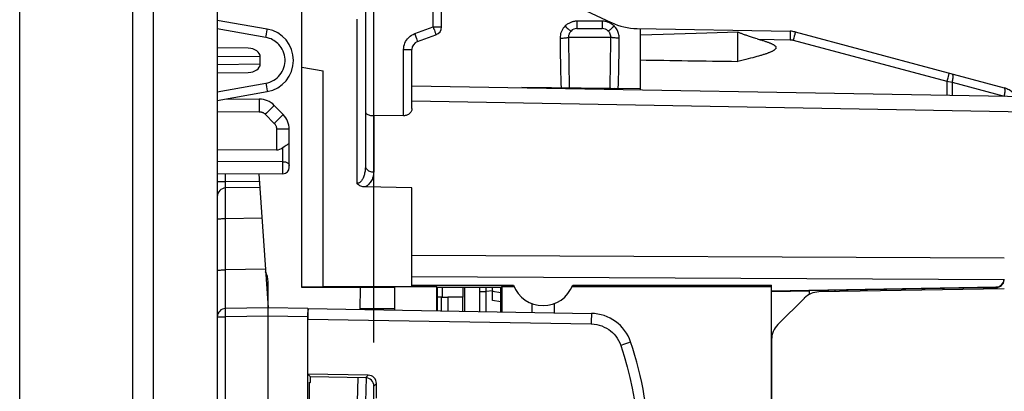
# Model space of a CAD drawing. Units: millimetres. Extents: x -67.1 to 27.7, y -17.9 to 56.9.
# Drawn here: x -67.1 to -43.9, y 23.2 to 32 of the extents above; entities that cross this region are included whole.
import ezdxf

# ---------------------------------------------------------------- set-up
doc = ezdxf.new("R2010")
doc.units = ezdxf.units.MM
doc.header["$LTSCALE"] = 16.335
doc.layers.get('0').update_dxf_attribs({"linetype": 'CONTINUOUS'})
for name, color, linetype in [('ASSI', 7, 'CONTINUOUS'), ('DRAFT', 7, 'CONTINUOUS'), ('RACCORDO', 7, 'CONTINUOUS'), ('SMUSSO', 7, 'CONTINUOUS')]:
    doc.layers.add(name, color=color, linetype=linetype)
doc.styles.get("Standard").update_dxf_attribs({"font": 'txt', "width": 0.8})
doc.dimstyles.new('DIMSTYLE_1', dxfattribs={"dimtxt": 3, "dimasz": 3, "dimexe": 1.5, "dimexo": 0.5, "dimgap": 0.75, "dimtad": 1, "dimtxsty": 'STANDARD', "dimblk": '_FILLED', "dimblk1": '_FILLED', "dimblk2": '_FILLED', "dimcen": 0.09, "dimazin": 2, "dimtfac": 1, "dimtofl": 0, "dimtmove": 0, "dimatfit": 3, "dimldrblk": '_FILLED', "dimfxl": 1, "dimtolj": 1, "dimarcsym": 0})
doc.dimstyles.new('DIMSTYLE_2', dxfattribs={"dimtxt": 3, "dimasz": 3, "dimexe": 1.5, "dimexo": 0.5, "dimgap": 0.75, "dimtad": 1, "dimdec": 1, "dimtxsty": 'STANDARD', "dimblk": '_FILLED', "dimblk1": '_FILLED', "dimblk2": '_FILLED', "dimcen": 0.09, "dimazin": 2, "dimtfac": 1, "dimtdec": 1, "dimtofl": 0, "dimtmove": 0, "dimatfit": 3, "dimldrblk": '_FILLED', "dimfxl": 1, "dimtolj": 1, "dimarcsym": 0})

# ---------------------------------------------------------------- blocks, each defined once
blk = doc.blocks.new('_FILLED')
at = {"color": 0, "linetype": 'BYBLOCK'}
blk.add_solid([(0, 0), (-1, 0.3167), (-1, -0.3167)], dxfattribs=at)
blk = doc.blocks.new('*D2')
at = {"color": 7, "linetype": 'CONTINUOUS'}
for p, q in [((-67.135, -16.211), (-67.135, 54.525)), ((-26.966, -0.049), (-26.966, 54.525)), ((-67.135, 53.025), (-47.05, 53.025)), ((-26.966, 53.025), (-47.05, 53.025))]:
    blk.add_line(p, q, dxfattribs=at)
at = {"color": 7, "linetype": 'CONTINUOUS', "xscale": 3, "yscale": 3, "zscale": 3, "rotation": 180}
blk.add_blockref('_FILLED', (-67.135, 53.025), dxfattribs=at)
at = {"color": 7, "linetype": 'CONTINUOUS', "xscale": 3, "yscale": 3, "zscale": 3}
blk.add_blockref('_FILLED', (-26.966, 53.025), dxfattribs=at)
blk = doc.blocks.new('*D3')
at = {"color": 7, "linetype": 'CONTINUOUS'}
for p, q in [((-58.766, 24.324), (-58.766, 46.525)), ((-26.966, 24.324), (-26.966, 46.525)), ((-58.766, 45.025), (-42.866, 45.025)), ((-26.966, 45.025), (-42.866, 45.025))]:
    blk.add_line(p, q, dxfattribs=at)
at = {"color": 7, "linetype": 'CONTINUOUS', "xscale": 3, "yscale": 3, "zscale": 3, "rotation": 180}
blk.add_blockref('_FILLED', (-58.766, 45.025), dxfattribs=at)
at = {"color": 7, "linetype": 'CONTINUOUS', "xscale": 3, "yscale": 3, "zscale": 3}
blk.add_blockref('_FILLED', (-26.966, 45.025), dxfattribs=at)

msp = doc.modelspace()

# ---------------------------------------------------------------- linework, layer by layer
at = {"color": 7, "linetype": 'CONTINUOUS'}
msp.add_line((-57.166, 25.394), (-57.016, 25.394), dxfattribs=at)
at = {"layer": 'ASSI', "color": 7, "linetype": 'CONTINUOUS'}
for p, q in [((-52.466, 30.299), (-52.466, 31.744)), ((-50.166, 31.661), (-50.406, 31.653)), ((-50.166, 30.97), (-50.166, 31.661)), ((-50.098, 30.986), (-50.166, 30.97)), ((-50.035, 31.001), (-50.098, 30.986)), ((-49.974, 31.016), (-50.035, 31.001)), ((-49.917, 31.03), (-49.974, 31.016)), ((-49.862, 31.044), (-49.917, 31.03)), ((-49.811, 31.057), (-49.862, 31.044)), ((-49.762, 31.07), (-49.811, 31.057)), ((-49.716, 31.082), (-49.762, 31.07)), ((-49.673, 31.095), (-49.716, 31.082)), ((-49.631, 31.106), (-49.673, 31.095)), ((-59.092, 25.106), (-59.079, 25.624)), ((-57.866, 25.676), (-55.466, 25.676)), ((-55.743, 25.644), (-55.453, 25.644)), ((-54.078, 25.644), (-49.366, 25.644)), ((-54.065, 25.675), (-49.366, 25.674)), ((-48.592, 25.371), (-49.219, 24.744)), ((-43.866, 25.594), (-48.248, 25.517)), ((-47.866, 25.524), (-47.866, 25.55)), ((-47.166, 25.536), (-47.166, 25.563)), ((-55.029, 25.241), (-55.029, 25.035)), ((-54.502, 25.241), (-54.502, 25.026)), ((-58.884, 25.119), (-59.092, 25.119)), ((-49.366, 24.391), (-49.366, -7.403))]:
    msp.add_line(p, q, dxfattribs=at)
at = {"layer": 'ASSI', "color": 250, "linetype": 'CONTINUOUS'}
msp.add_line((-49.681, 31.495), (-48.927, 31.482), dxfattribs=at)
at = {"layer": 'ASSI', "color": 7, "linetype": 'CONTINUOUS'}
for points in [[(-50.406, 31.653), (-50.898, 31.635), (-51.15, 31.626), (-51.406, 31.618), (-51.665, 31.611), (-51.929, 31.603), (-52.195, 31.596), (-52.466, 31.589)], [(-49.71, 31.503), (-49.738, 31.511), (-49.765, 31.519), (-49.791, 31.527), (-49.816, 31.535), (-49.84, 31.543), (-49.864, 31.55), (-49.887, 31.557), (-49.909, 31.565), (-49.93, 31.572), (-49.95, 31.579), (-49.97, 31.586), (-49.99, 31.592), (-50.009, 31.599), (-50.027, 31.606), (-50.045, 31.612), (-50.062, 31.619), (-50.078, 31.625), (-50.094, 31.631), (-50.11, 31.638), (-50.125, 31.644), (-50.139, 31.65), (-50.153, 31.656), (-50.166, 31.661)], [(-49.71, 31.503), (-49.639, 31.483), (-49.619, 31.477), (-49.599, 31.472), (-49.581, 31.466), (-49.562, 31.46), (-49.544, 31.455), (-49.527, 31.449), (-49.51, 31.443), (-49.494, 31.438), (-49.478, 31.432), (-49.463, 31.427), (-49.448, 31.422), (-49.434, 31.416), (-49.42, 31.411), (-49.406, 31.405), (-49.393, 31.4), (-49.38, 31.394), (-49.368, 31.389), (-49.357, 31.383), (-49.345, 31.378), (-49.335, 31.372), (-49.324, 31.366), (-49.315, 31.36), (-49.305, 31.354), (-49.297, 31.348), (-49.289, 31.341), (-49.281, 31.334), (-49.274, 31.327), (-49.269, 31.319), (-49.265, 31.311), (-49.262, 31.303), (-49.261, 31.295), (-49.262, 31.287), (-49.264, 31.278), (-49.268, 31.27), (-49.273, 31.263), (-49.279, 31.255), (-49.286, 31.248), (-49.294, 31.242), (-49.303, 31.235), (-49.312, 31.229), (-49.321, 31.223), (-49.331, 31.217), (-49.342, 31.212), (-49.353, 31.206), (-49.364, 31.2), (-49.376, 31.195), (-49.389, 31.189), (-49.402, 31.184), (-49.415, 31.178), (-49.429, 31.173), (-49.443, 31.168), (-49.458, 31.162), (-49.473, 31.157), (-49.488, 31.151), (-49.504, 31.146), (-49.521, 31.14), (-49.538, 31.135), (-49.556, 31.129), (-49.574, 31.124), (-49.593, 31.118), (-49.612, 31.112), (-49.631, 31.106)]]:
    msp.add_lwpolyline(points, dxfattribs=at)
for centre, radius, start, end in [((-53.166, 29.63), 0.7, 76.0836, 83.4274), ((-54.766, 25.944), 0.75, 200.9409, 339.0311), ((-48.239, 25.017), 0.5, 91, 135), ((-48.866, 24.391), 0.5, 135, 180)]:
    msp.add_arc(centre, radius, start, end, dxfattribs=at)
for centre, major_axis, start_param, end_param in [((-36.711, 31.294), (22.916, 0), -2.328837, -2.198309), ((-58.884, 24.994), (7.161, 0), 1.484293, 1.570796)]:
    msp.add_ellipse(centre, major_axis=major_axis, ratio=0.017455, start_param=start_param, end_param=end_param, dxfattribs=at)
at = {"layer": 'DRAFT', "color": 7, "linetype": 'CONTINUOUS'}
for p, q in [((-60.466, 25.624), (-60.466, 30.832)), ((-60.466, 30.832), (-59.966, 30.744)), ((-59.966, 25.64), (-59.966, 30.744)), ((-55.266, 30.348), (-52.997, 30.309)), ((-60.466, 25.639), (-59.966, 25.64)), ((-58.266, 25.623), (-60.466, 25.624)), ((-59.966, 25.649), (-57.866, 25.649)), ((-58.266, 25.091), (-58.266, 25.644)), ((-58.266, 25.644), (-57.288, 25.644)), ((-57.866, 25.649), (-57.866, 25.676)), ((-57.288, 25.644), (-57.288, 25.074)), ((-57.268, 25.623), (-57.288, 25.644)), ((-57.268, 25.623), (-57.268, 25.074)), ((-55.764, 25.623), (-57.268, 25.623)), ((-57.143, 25.394), (-57.143, 25.623)), ((-56.666, 25.623), (-56.666, 25.394)), ((-56.616, 25.063), (-56.616, 25.623)), ((-55.764, 25.623), (-55.743, 25.644)), ((-55.764, 25.048), (-55.764, 25.623)), ((-55.743, 25.644), (-55.743, 25.047)), ((-49.366, 25.518), (-49.366, 25.674)), ((-57.166, 25.394), (-57.268, 25.394)), ((-57.166, 25.072), (-57.166, 25.394)), ((-56.666, 25.394), (-57.016, 25.394)), ((-48.466, 25.534), (-49.366, 25.518)), ((-48.466, 25.462), (-48.466, 25.54)), ((-55.764, 25.284), (-55.958, 25.318)), ((-60.328, 23.575), (-60.266, 23.511)), ((-60.266, 23.378), (-60.266, 23.511)), ((-60.287, 20.106), (-60.287, 23.381)), ((-60.287, 23.381), (-60.266, 23.378))]:
    msp.add_line(p, q, dxfattribs=at)
at = {"layer": 'RACCORDO', "color": 7, "linetype": 'CONTINUOUS'}
for p, q in [((-62.466, 34.847), (-62.466, -17.859)), ((-64.466, 34.307), (-64.466, 19.231)), ((-53.153, 31.885), (-55.965, 33.197)), ((-60.466, 30.832), (-60.466, 32.494)), ((-58.966, 32.271), (-58.966, 28.494)), ((-57.166, 31.784), (-57.166, 32.24)), ((-61.285, 31.732), (-62.466, 31.94)), ((-53.966, 31.744), (-53.366, 31.744)), ((-52.545, 31.745), (-48.927, 31.682)), ((-48.806, 31.665), (-43.872, 30.343)), ((-57.734, 31.437), (-57.297, 31.596)), ((-61.733, 31.28), (-62.466, 31.287)), ((-57.866, 29.858), (-57.866, 31.249)), ((-61.45, 30.908), (-61.45, 31.079)), ((-62.466, 30.701), (-61.733, 30.707)), ((-62.466, 30.047), (-61.285, 30.255)), ((-57.866, 30.394), (-43.166, 30.137)), ((-52.466, 30.324), (-55.266, 30.348)), ((-62.251, 30.085), (-61.473, 30.078)), ((-61.12, 29.929), (-60.909, 29.713)), ((-58.062, 29.684), (-58.769, 29.686)), ((-60.766, 28.464), (-60.766, 29.363)), ((-62.466, 28.883), (-61.063, 28.879)), ((-60.914, 28.314), (-62.466, 28.301)), ((-61.484, 28.309), (-61.266, 25.144)), ((-61.462, 27.99), (-62.269, 27.976)), ((-57.866, 27.978), (-58.967, 28)), ((-57.866, 25.676), (-57.866, 27.978)), ((-61.266, 10.282), (-61.266, 25.759)), ((-56.257, 25.056), (-56.258, 25.623)), ((-49.366, 25.543), (-44.062, 25.635)), ((-44.366, 25.612), (-44.062, 25.62)), ((-61.266, 25.144), (-61.266, 25.581)), ((-57.016, 25.394), (-57.016, 25.07)), ((-56.666, 25.063), (-56.666, 25.394)), ((-49.366, -8.531), (-49.366, 25.518)), ((-48.592, 25.371), (-49.219, 24.744)), ((-43.866, 25.594), (-48.248, 25.517)), ((-47.866, 25.524), (-47.866, 25.55)), ((-47.166, 25.536), (-47.166, 25.563)), ((-61.266, 25.144), (-62.269, 25.126)), ((-60.322, 25.127), (-61.266, 25.144)), ((-60.333, 24.927), (-60.333, 18.344)), ((-60.315, 25.127), (-53.625, 25.01)), ((-58.9, 23.55), (-60.328, 23.575)), ((-58.961, 23.489), (-60.266, 23.511)), ((-59.226, 19.994), (-59.135, 23.492)), ((-58.765, 22.944), (-58.765, 23.289)), ((-58.703, 23.006), (-58.703, 23.35))]:
    msp.add_line(p, q, dxfattribs=at)
at = {"layer": 'RACCORDO', "color": 250, "linetype": 'CONTINUOUS'}
for p, q in [((-63.979, 34.307), (-63.979, 19.231)), ((-58.769, 29.686), (-58.769, 32.264)), ((-57.362, 31.784), (-57.362, 32.24)), ((-59.166, 31.971), (-59.166, 28.083)), ((-53.966, 31.919), (-53.966, 31.744)), ((-53.366, 31.919), (-53.966, 31.919)), ((-53.366, 31.919), (-53.366, 31.744)), ((-61.318, 31.535), (-62.466, 31.738)), ((-61.305, 31.611), (-61.294, 31.674)), ((-61.294, 31.674), (-61.289, 31.706)), ((-57.799, 31.625), (-57.362, 31.784)), ((-57.362, 31.784), (-57.166, 31.784)), ((-57.336, 31.712), (-57.321, 31.669)), ((-54.134, 31.652), (-54.137, 31.646)), ((-61.318, 31.535), (-61.305, 31.611)), ((-57.799, 31.625), (-57.79, 31.6)), ((-57.79, 31.6), (-57.773, 31.553)), ((-57.773, 31.553), (-57.758, 31.511)), ((-54.165, 31.544), (-53.166, 31.544)), ((-48.926, 31.534), (-48.927, 31.482)), ((-48.926, 31.623), (-48.926, 31.582)), ((-48.926, 31.582), (-48.926, 31.534)), ((-48.841, 31.522), (-48.855, 31.472)), ((-48.855, 31.472), (-45.223, 30.499)), ((-48.829, 31.568), (-48.841, 31.522)), ((-48.819, 31.608), (-48.829, 31.568)), ((-58.062, 29.684), (-58.062, 31.249)), ((-58.062, 31.249), (-57.866, 31.249)), ((-61.45, 31.079), (-62.466, 31.088)), ((-62.466, 30.899), (-61.45, 30.908)), ((-45.223, 30.499), (-45.223, 30.173)), ((-45.223, 30.499), (-45.102, 30.479)), ((-45.192, 30.616), (-45.204, 30.572)), ((-62.466, 30.25), (-61.318, 30.452)), ((-61.318, 30.452), (-61.305, 30.377)), ((-61.305, 30.377), (-61.294, 30.313)), ((-45.102, 30.479), (-45.102, 30.171)), ((-45.102, 30.479), (-43.872, 30.15)), ((-61.472, 30.038), (-61.472, 29.99)), ((-43.166, 29.766), (-57.866, 30.029)), ((-62.466, 29.787), (-61.473, 29.778)), ((-61.472, 29.856), (-61.473, 29.778)), ((-61.472, 29.99), (-61.472, 29.928)), ((-61.472, 29.928), (-61.472, 29.856)), ((-61.163, 29.885), (-61.226, 29.823)), ((-61.136, 29.912), (-61.163, 29.885)), ((-61.332, 29.718), (-61.12, 29.503)), ((-60.952, 29.669), (-61.014, 29.608)), ((-60.925, 29.697), (-60.952, 29.669)), ((-58.768, 29.686), (-58.768, 28.355)), ((-61.063, 29.363), (-61.063, 28.879)), ((-60.766, 29.363), (-61.063, 29.363)), ((-60.914, 28.314), (-60.914, 28.934)), ((-60.914, 28.598), (-62.466, 28.605)), ((-62.269, 28.126), (-62.269, 28.302)), ((-62.466, 28.126), (-62.269, 28.126)), ((-62.271, 28.025), (-62.27, 28.05)), ((-62.27, 28.05), (-62.27, 28.079)), ((-62.269, 28.126), (-61.472, 28.14)), ((-62.271, 27.766), (-62.27, 27.88)), ((-62.27, 27.616), (-62.271, 27.766)), ((-62.27, 27.439), (-62.27, 27.616)), ((-62.269, 27.246), (-62.27, 27.439)), ((-61.412, 27.261), (-62.269, 27.246)), ((-62.269, 26.039), (-62.269, 27.246)), ((-57.866, 26.387), (-43.866, 26.32)), ((-62.27, 25.826), (-62.269, 26.039)), ((-61.328, 26.056), (-62.269, 26.039)), ((-57.866, 25.885), (-43.866, 25.815)), ((-62.27, 25.592), (-62.27, 25.826)), ((-56.111, 25.531), (-56.112, 25.623)), ((-44.062, 25.635), (-44.062, 25.62)), ((-62.271, 25.434), (-62.27, 25.592)), ((-62.27, 25.295), (-62.271, 25.434)), ((-56.258, 25.531), (-56.111, 25.531)), ((-55.96, 25.544), (-56.111, 25.531)), ((-56.11, 25.054), (-56.111, 25.531)), ((-55.764, 25.497), (-55.958, 25.53)), ((-62.27, 25.194), (-62.27, 25.295)), ((-62.27, 25.151), (-62.27, 25.194)), ((-62.466, 24.926), (-62.269, 24.926)), ((-62.27, 24.978), (-62.27, 25.026)), ((-62.269, 24.926), (-62.27, 24.978)), ((-61.266, 24.944), (-62.269, 24.926)), ((-62.269, 11.011), (-62.269, 24.926)), ((-60.333, 24.927), (-61.266, 24.944)), ((-53.625, 24.937), (-53.626, 24.885)), ((-53.625, 24.977), (-53.625, 24.937)), ((-60.328, 24.877), (-53.627, 24.76)), ((-52.841, 24.284), (-52.931, 24.253)), ((-52.745, 24.317), (-52.841, 24.284)), ((-52.705, 24.331), (-52.745, 24.317)), ((-58.961, 23.489), (-58.9, 23.55)), ((-59.03, 20), (-58.938, 23.488)), ((-58.765, 23.289), (-58.703, 23.35))]:
    msp.add_line(p, q, dxfattribs=at)
for points in [[(-53.966, 31.919), (-53.98, 31.919), (-53.994, 31.918), (-54.008, 31.917), (-54.022, 31.915), (-54.036, 31.913), (-54.05, 31.91), (-54.065, 31.907), (-54.08, 31.903), (-54.096, 31.898), (-54.112, 31.892), (-54.128, 31.885), (-54.144, 31.877), (-54.161, 31.868), (-54.178, 31.858), (-54.194, 31.847), (-54.211, 31.835), (-54.227, 31.822), (-54.244, 31.807)], [(-53.087, 31.807), (-53.098, 31.816), (-53.108, 31.826), (-53.119, 31.834), (-53.13, 31.843), (-53.142, 31.851), (-53.154, 31.859), (-53.167, 31.866), (-53.181, 31.874), (-53.195, 31.881), (-53.211, 31.888), (-53.227, 31.895), (-53.244, 31.9), (-53.262, 31.906), (-53.281, 31.91), (-53.301, 31.914), (-53.322, 31.917), (-53.343, 31.919), (-53.366, 31.919)], [(-61.289, 31.706), (-61.287, 31.717), (-61.286, 31.726), (-61.285, 31.731), (-61.285, 31.732)], [(-57.362, 31.784), (-57.345, 31.735), (-57.336, 31.712)], [(-57.321, 31.669), (-57.309, 31.635), (-57.305, 31.621), (-57.301, 31.61), (-57.299, 31.602), (-57.297, 31.597), (-57.297, 31.596)], [(-54.244, 31.807), (-54.268, 31.781), (-54.29, 31.754), (-54.309, 31.725), (-54.325, 31.693), (-54.34, 31.66), (-54.351, 31.626), (-54.358, 31.592), (-54.363, 31.556), (-54.365, 31.519)], [(-54.244, 31.807), (-54.226, 31.789), (-54.21, 31.773), (-54.193, 31.757), (-54.177, 31.742), (-54.163, 31.729), (-54.149, 31.717), (-54.137, 31.707), (-54.127, 31.699), (-54.119, 31.693), (-54.112, 31.689), (-54.107, 31.687), (-54.105, 31.687)], [(-54.137, 31.646), (-54.146, 31.631), (-54.153, 31.614), (-54.158, 31.597), (-54.162, 31.58), (-54.164, 31.562), (-54.165, 31.544)], [(-53.087, 31.807), (-53.105, 31.789), (-53.122, 31.773), (-53.138, 31.757), (-53.154, 31.742), (-53.168, 31.729), (-53.182, 31.717), (-53.194, 31.707), (-53.204, 31.699), (-53.213, 31.693), (-53.219, 31.689), (-53.224, 31.687), (-53.227, 31.687)], [(-53.166, 31.544), (-53.167, 31.558), (-53.168, 31.571), (-53.17, 31.584), (-53.173, 31.597), (-53.177, 31.609), (-53.181, 31.62), (-53.186, 31.632), (-53.192, 31.643), (-53.197, 31.652)], [(-52.966, 31.519), (-52.968, 31.547), (-52.97, 31.575), (-52.974, 31.601), (-52.98, 31.626), (-52.988, 31.649), (-52.996, 31.673), (-53.007, 31.696), (-53.019, 31.718), (-53.033, 31.741), (-53.049, 31.763), (-53.067, 31.785), (-53.087, 31.807)], [(-48.927, 31.682), (-48.927, 31.68), (-48.926, 31.675), (-48.926, 31.667), (-48.926, 31.655), (-48.926, 31.641), (-48.926, 31.623)], [(-48.806, 31.665), (-48.806, 31.663), (-48.807, 31.658), (-48.809, 31.65), (-48.812, 31.639), (-48.815, 31.625), (-48.819, 31.608)], [(-61.318, 30.452), (-61.268, 30.464), (-61.22, 30.479), (-61.175, 30.498), (-61.131, 30.522), (-61.09, 30.549), (-61.052, 30.58), (-61.016, 30.614), (-60.984, 30.651), (-60.955, 30.691), (-60.929, 30.733), (-60.908, 30.778), (-60.891, 30.824), (-60.878, 30.872), (-60.869, 30.921), (-60.864, 30.97), (-60.865, 31.019), (-60.869, 31.069), (-60.878, 31.117), (-60.891, 31.165), (-60.909, 31.211), (-60.93, 31.255), (-60.953, 31.295), (-60.98, 31.331), (-61.008, 31.365), (-61.036, 31.394), (-61.065, 31.419), (-61.096, 31.442), (-61.127, 31.463), (-61.16, 31.482), (-61.196, 31.499), (-61.234, 31.513), (-61.275, 31.525), (-61.318, 31.535)], [(-58.062, 31.249), (-58.06, 31.29), (-58.054, 31.329), (-58.044, 31.367), (-58.031, 31.403), (-58.014, 31.439), (-57.994, 31.472), (-57.969, 31.505), (-57.941, 31.536), (-57.909, 31.563), (-57.875, 31.587), (-57.839, 31.608), (-57.799, 31.625)], [(-57.758, 31.511), (-57.746, 31.476), (-57.742, 31.462), (-57.738, 31.451), (-57.735, 31.443), (-57.734, 31.439), (-57.734, 31.437)], [(-54.365, 31.519), (-54.339, 31.52), (-54.315, 31.52), (-54.29, 31.522), (-54.268, 31.523), (-54.246, 31.525), (-54.227, 31.527), (-54.21, 31.529), (-54.195, 31.532), (-54.183, 31.535), (-54.174, 31.538), (-54.168, 31.541), (-54.165, 31.544)], [(-54.365, 31.519), (-54.363, 31.372), (-54.362, 31.229), (-54.36, 31.09), (-54.358, 30.955), (-54.355, 30.825), (-54.352, 30.698), (-54.349, 30.575), (-54.346, 30.456), (-54.342, 30.34)], [(-54.165, 31.544), (-54.164, 31.393), (-54.163, 31.246), (-54.161, 31.104), (-54.16, 30.966), (-54.158, 30.833), (-54.156, 30.704), (-54.153, 30.578), (-54.151, 30.456), (-54.148, 30.339)], [(-53.183, 30.33), (-53.18, 30.452), (-53.178, 30.577), (-53.175, 30.706), (-53.173, 30.838), (-53.171, 30.973), (-53.17, 31.111), (-53.168, 31.252), (-53.167, 31.396), (-53.166, 31.544)], [(-52.966, 31.519), (-52.992, 31.52), (-53.017, 31.52), (-53.041, 31.522), (-53.064, 31.523), (-53.085, 31.525), (-53.104, 31.527), (-53.122, 31.529), (-53.136, 31.532), (-53.148, 31.535), (-53.157, 31.538), (-53.163, 31.541), (-53.166, 31.544)], [(-52.99, 30.328), (-52.986, 30.448), (-52.982, 30.572), (-52.979, 30.698), (-52.976, 30.827), (-52.973, 30.96), (-52.971, 31.095), (-52.969, 31.234), (-52.968, 31.375), (-52.966, 31.519)], [(-48.927, 31.482), (-48.919, 31.482), (-48.911, 31.481), (-48.903, 31.481), (-48.896, 31.48), (-48.888, 31.479), (-48.88, 31.477), (-48.872, 31.476), (-48.863, 31.474), (-48.855, 31.472)], [(-45.204, 30.572), (-45.216, 30.524), (-45.223, 30.499)], [(-45.175, 30.692), (-45.175, 30.69), (-45.176, 30.685), (-45.177, 30.677), (-45.18, 30.666), (-45.183, 30.652), (-45.188, 30.635), (-45.192, 30.616)], [(-45.102, 30.672), (-45.097, 30.669), (-45.092, 30.663), (-45.088, 30.654), (-45.085, 30.642), (-45.084, 30.628), (-45.083, 30.612), (-45.084, 30.593), (-45.085, 30.572), (-45.088, 30.55), (-45.092, 30.527), (-45.097, 30.504), (-45.102, 30.479)], [(-61.294, 30.313), (-61.289, 30.282), (-61.287, 30.27), (-61.286, 30.262), (-61.285, 30.257), (-61.285, 30.255)], [(-43.872, 30.343), (-43.866, 30.34), (-43.861, 30.333), (-43.858, 30.324), (-43.855, 30.313), (-43.853, 30.298), (-43.853, 30.282), (-43.853, 30.263), (-43.855, 30.243), (-43.858, 30.221), (-43.861, 30.198), (-43.866, 30.174), (-43.872, 30.15)], [(-61.473, 30.078), (-61.472, 30.075), (-61.472, 30.068), (-61.472, 30.055), (-61.472, 30.038)], [(-61.226, 29.823), (-61.304, 29.746), (-61.332, 29.718)], [(-61.12, 29.929), (-61.122, 29.927), (-61.127, 29.921), (-61.136, 29.912)], [(-61.473, 29.778), (-61.458, 29.777), (-61.445, 29.776), (-61.432, 29.773), (-61.419, 29.77), (-61.408, 29.767), (-61.396, 29.762), (-61.385, 29.757), (-61.374, 29.751), (-61.364, 29.745), (-61.353, 29.737), (-61.342, 29.728), (-61.332, 29.718)], [(-61.014, 29.608), (-61.093, 29.53), (-61.12, 29.503)], [(-60.909, 29.713), (-60.911, 29.711), (-60.916, 29.706), (-60.925, 29.697)], [(-61.12, 29.503), (-61.109, 29.491), (-61.1, 29.478), (-61.091, 29.465), (-61.083, 29.45), (-61.076, 29.434), (-61.071, 29.418), (-61.067, 29.4), (-61.064, 29.382), (-61.063, 29.363)], [(-60.914, 28.598), (-60.895, 28.597), (-60.876, 28.594), (-60.857, 28.591), (-60.84, 28.586), (-60.824, 28.579), (-60.809, 28.572), (-60.796, 28.563), (-60.785, 28.554), (-60.777, 28.544), (-60.771, 28.533), (-60.767, 28.522), (-60.766, 28.511)], [(-58.966, 28.494), (-58.966, 28.463), (-58.968, 28.433), (-58.97, 28.404), (-58.974, 28.376), (-58.978, 28.349), (-58.984, 28.323), (-58.99, 28.298), (-58.996, 28.275), (-59.003, 28.252), (-59.011, 28.231), (-59.02, 28.211), (-59.029, 28.193), (-59.038, 28.175), (-59.048, 28.159), (-59.059, 28.145), (-59.07, 28.131), (-59.081, 28.12), (-59.092, 28.11), (-59.104, 28.101), (-59.116, 28.094), (-59.128, 28.089), (-59.141, 28.086), (-59.153, 28.084), (-59.166, 28.083)], [(-58.966, 28.494), (-58.964, 28.476), (-58.959, 28.459), (-58.951, 28.441), (-58.939, 28.425), (-58.925, 28.41), (-58.908, 28.396), (-58.889, 28.384), (-58.867, 28.374), (-58.844, 28.366), (-58.82, 28.36), (-58.794, 28.356), (-58.768, 28.355)], [(-58.768, 28.355), (-58.77, 28.323), (-58.773, 28.292), (-58.779, 28.262), (-58.786, 28.233), (-58.796, 28.206), (-58.807, 28.179), (-58.82, 28.154), (-58.834, 28.13), (-58.849, 28.107), (-58.866, 28.086), (-58.884, 28.066), (-58.903, 28.047), (-58.924, 28.03), (-58.945, 28.014), (-58.967, 28)], [(-62.269, 27.976), (-62.269, 27.977), (-62.27, 27.979), (-62.27, 27.984), (-62.27, 27.989), (-62.27, 27.996), (-62.27, 28.005), (-62.271, 28.014), (-62.271, 28.025)], [(-62.27, 28.079), (-62.269, 28.11), (-62.269, 28.126)], [(-62.27, 27.88), (-62.27, 27.933), (-62.27, 27.952), (-62.27, 27.965), (-62.269, 27.973), (-62.269, 27.976)], [(-62.269, 27.246), (-62.295, 27.246), (-62.32, 27.245), (-62.345, 27.244), (-62.368, 27.243), (-62.389, 27.242), (-62.408, 27.241), (-62.425, 27.239), (-62.439, 27.237), (-62.451, 27.235), (-62.459, 27.233), (-62.464, 27.231), (-62.466, 27.228)], [(-62.466, 26.022), (-62.464, 26.024), (-62.459, 26.026), (-62.451, 26.028), (-62.439, 26.03), (-62.425, 26.032), (-62.408, 26.034), (-62.389, 26.035), (-62.368, 26.037), (-62.345, 26.038), (-62.32, 26.038), (-62.295, 26.039), (-62.269, 26.039)], [(-62.269, 25.126), (-62.269, 25.129), (-62.27, 25.137), (-62.27, 25.151)], [(-62.27, 25.026), (-62.271, 25.068), (-62.27, 25.085), (-62.27, 25.099), (-62.27, 25.111), (-62.27, 25.119), (-62.269, 25.124), (-62.269, 25.126)], [(-53.625, 25.01), (-53.625, 25.008), (-53.625, 25.002), (-53.625, 24.991), (-53.625, 24.977)], [(-53.626, 24.885), (-53.627, 24.793), (-53.627, 24.76)], [(-53.627, 24.76), (-53.562, 24.756), (-53.499, 24.747), (-53.438, 24.732), (-53.378, 24.713), (-53.32, 24.688), (-53.265, 24.66), (-53.215, 24.629), (-53.169, 24.594), (-53.126, 24.556), (-53.085, 24.515), (-53.048, 24.471), (-53.014, 24.423), (-52.984, 24.371), (-52.956, 24.314), (-52.931, 24.253)], [(-52.931, 24.253), (-52.85, 24.001), (-52.778, 23.749), (-52.714, 23.496), (-52.66, 23.244), (-52.614, 22.991), (-52.577, 22.735), (-52.548, 22.475), (-52.527, 22.212), (-52.516, 21.944), (-52.514, 21.674), (-52.521, 21.399), (-52.539, 21.117), (-52.568, 20.828), (-52.608, 20.532), (-52.664, 20.225), (-52.737, 19.905), (-52.826, 19.575), (-52.931, 19.234)], [(-52.697, 24.334), (-52.699, 24.334), (-52.705, 24.331)]]:
    msp.add_lwpolyline(points, dxfattribs=at)
at = {"layer": 'RACCORDO', "color": 7, "linetype": 'CONTINUOUS'}
for points in [[(-54.105, 31.687), (-54.117, 31.675), (-54.127, 31.661), (-54.134, 31.652)], [(-53.197, 31.652), (-53.199, 31.654), (-53.207, 31.666), (-53.216, 31.677), (-53.227, 31.687)], [(-57.866, 29.858), (-57.867, 29.838), (-57.871, 29.819), (-57.877, 29.8), (-57.885, 29.783), (-57.895, 29.767), (-57.906, 29.752), (-57.92, 29.738), (-57.934, 29.726), (-57.95, 29.715), (-57.967, 29.706), (-57.985, 29.698), (-58.004, 29.692), (-58.023, 29.687), (-58.043, 29.685), (-58.062, 29.684)], [(-58.966, 29.775), (-58.964, 29.763), (-58.958, 29.751), (-58.95, 29.741), (-58.938, 29.73), (-58.924, 29.721), (-58.907, 29.712), (-58.888, 29.705), (-58.866, 29.698), (-58.844, 29.693), (-58.819, 29.69), (-58.794, 29.687), (-58.769, 29.686)], [(-60.914, 28.934), (-60.888, 28.954), (-60.862, 28.971), (-60.839, 28.986), (-60.818, 28.998), (-60.8, 29.009), (-60.786, 29.018), (-60.775, 29.026), (-60.768, 29.033), (-60.766, 29.04)], [(-58.967, 28), (-58.995, 28.002), (-59.022, 28.006), (-59.047, 28.012), (-59.071, 28.02), (-59.093, 28.03), (-59.114, 28.041), (-59.132, 28.054), (-59.15, 28.068), (-59.166, 28.083)], [(-55.973, 25.623), (-55.971, 25.609), (-55.966, 25.576), (-55.96, 25.544)], [(-55.958, 25.318), (-55.958, 25.532), (-55.958, 25.535), (-55.958, 25.537), (-55.959, 25.539), (-55.959, 25.541), (-55.96, 25.544)]]:
    msp.add_lwpolyline(points, dxfattribs=at)
for centre, radius, start, end in [((-52.519, 33.245), 1.5, 245, 269), ((-61.416, 30.994), 0.75, 280, 80), ((-57.366, 31.784), 0.2, 290, 360), ((-53.966, 31.544), 0.2, 90, 134.05), ((-53.366, 31.544), 0.2, 45.95, 90), ((-48.936, 31.182), 0.5, 75, 89), ((-57.666, 31.249), 0.2, 110, 180), ((-44.001, 29.86), 0.5, 45, 75), ((-61.477, 29.578), 0.5, 44.5, 89.5), ((-61.266, 29.363), 0.5, 0, 44.5), ((-60.916, 28.464), 0.15, 270.5, 360), ((-62.266, 27.776), 0.2, 91, 180), ((-61.766, 25.759), 0.5, 0, 28.0231), ((-48.239, 25.017), 0.5, 91, 135), ((-62.266, 24.926), 0.2, 91, 180), ((-53.643, 24.01), 1, 18.8945, 89), ((-48.866, 24.391), 0.5, 135, 180), ((-60.266, 21.744), 8, 341.1055, 18.8945)]:
    msp.add_arc(centre, radius, start, end, dxfattribs=at)
for centre, major_axis, ratio, start_param, end_param in [((-61.735, 31.08), (0.285, -0.002), 0.700923, 0.006065, 1.57069), ((-61.735, 30.907), (0.285, 0.002), 0.700923, -1.57069, -0.006065), ((-61.066, 29.301), (-0.006, 0.423), 0.709888, -3.154444, -2.634526), ((-44.066, 25.835), (-0.097, 0.175), 0.999713, 2.652878, 4.110166), ((-44.066, 25.82), (0.141, 0.144), 0.989771, -2.343578, -0.911479), ((-60.322, 24.927), (0, 0.2), 0.052456, -0.000919, 1.569573), ((-60.315, 24.877), (0, 0.25), 0.052426, -0.000918, 1.569726), ((-58.904, 23.349), (0.128, 0.154), 0.997724, -0.874425, 0.676203), ((-58.965, 23.289), (0.149, 0.134), 0.997026, -0.7299, 0.820728)]:
    msp.add_ellipse(centre, major_axis=major_axis, ratio=ratio, start_param=start_param, end_param=end_param, dxfattribs=at)
at = {"layer": 'SMUSSO', "color": 7, "linetype": 'CONTINUOUS'}
msp.add_line((-44.366, 25.612), (-48.466, 25.54), dxfattribs=at)

# ---------------------------------------------------------------- dimensions: what is measured, and where the dimension line sits
at = {"color": 7, "linetype": 'CONTINUOUS'}
dim = msp.add_linear_dim(base=(-67.135, 53.025), p1=(-26.966, -0.549), p2=(-67.135, -16.711), angle=180, dimstyle='DIMSTYLE_2', dxfattribs=at)
dim.commit()
dim.dimension.update_dxf_attribs({"geometry": '*D2', "text_midpoint": (-51.443, 53.025), "dimtype": 160})
dim = msp.add_linear_dim(base=(-26.966, 45.025), p1=(-58.766, 23.824), p2=(-26.966, 23.824), dimstyle='DIMSTYLE_1', dxfattribs=at)
dim.commit()
dim.dimension.update_dxf_attribs({"geometry": '*D3', "text_midpoint": (-46.83, 45.025), "dimtype": 160})

doc.saveas('drawing.dxf')
